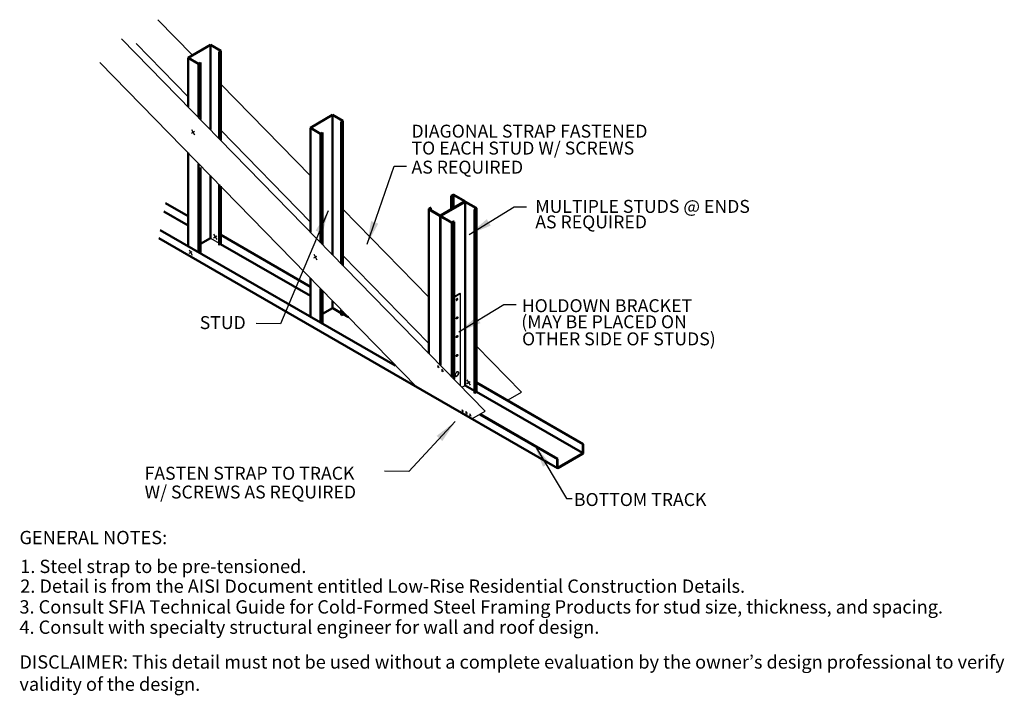
# Model space of a CAD drawing. Units: inches. Extents: x 12.7 to 68, y -8.5 to 13.7.
import ezdxf

# ---------------------------------------------------------------- set-up
doc = ezdxf.new("R2010")
doc.units = ezdxf.units.IN
doc.header["$LTSCALE"] = 0.8
doc.header["$MEASUREMENT"] = 0
doc.linetypes.add('SDOT', pattern=[0.0625, 0, -0.0625])
for name, color, linetype in [('fastener', 1, 'Continuous'), ('FRAME', 7, 'Continuous'), ('leader', 7, 'Continuous'), ('STEEL', 5, 'Continuous'), ('text', 7, 'Continuous')]:
    doc.layers.add(name, color=color, linetype=linetype)
doc.layers.add('stud', color=5, linetype='Continuous', lineweight=50)
doc.styles.get("Standard").update_dxf_attribs({"font": 'arial.ttf'})
doc.dimstyles.get("Standard").update_dxf_attribs({"dimtxt": 0.18, "dimasz": 0.18, "dimexe": 0.18, "dimexo": 0.0625, "dimgap": 0.09, "dimtad": 0, "dimtih": 1, "dimtoh": 1, "dimdec": 4, "dimzin": 0, "dimdsep": 46, "dimtxsty": 'Standard', "dimcen": 0.09, "dimadec": 0, "dimazin": 0, "dimtfac": 1, "dimtdec": 4, "dimtofl": 0, "dimtmove": 0, "dimatfit": 3, "dimfxl": 0, "dimtolj": 1, "dimtzin": 0, "dimarcsym": 0})

msp = doc.modelspace()

# ---------------------------------------------------------------- linework, layer by layer
at = {"layer": 'fastener'}
for p, q in [((50.395, 3.748), (50.463, 3.63)), ((50.395, 3.669), (50.463, 3.709)), ((50.874, 1.485), (50.942, 1.366)), ((50.874, 1.406), (50.942, 1.445)), ((50.342, 1.147), (50.41, 1.029)), ((50.342, 1.068), (50.41, 1.108)), ((53.037, 1.047), (53.106, 0.929)), ((53.037, 0.969), (53.106, 1.008)), ((55.711, -1.353), (55.745, -1.412)), ((55.711, -1.392), (55.745, -1.372)), ((55.803, -1.44), (55.837, -1.499)), ((55.803, -1.479), (55.837, -1.46)), ((56.351, -1.668), (56.419, -1.786)), ((56.351, -1.747), (56.419, -1.707)), ((56.238, -2.31), (56.272, -2.369)), ((56.238, -2.349), (56.272, -2.329)), ((56.319, -2.351), (56.353, -2.41)), ((56.319, -2.391), (56.353, -2.371)), ((56.404, -2.4), (56.438, -2.459)), ((56.404, -2.439), (56.438, -2.419))]:
    msp.add_line(p, q, dxfattribs=at)
for points in [[(56.147, -0.337, -0.058752), (56.142, -0.344, -0.072341), (56.136, -0.349, -0.106617), (56.129, -0.351, -0.156851), (56.124, -0.35, -0.156851), (56.121, -0.346, -0.106617), (56.12, -0.339, -0.072341), (56.121, -0.332, -0.058752), (56.124, -0.323, -0.058752), (56.13, -0.316, -0.072341), (56.136, -0.311, -0.106617), (56.143, -0.309, -0.156851), (56.147, -0.31, -0.156851), (56.151, -0.314, -0.106617), (56.152, -0.321, -0.072341), (56.151, -0.328, -0.058752)], [(56.147, -0.741, -0.058752), (56.142, -0.748, -0.072341), (56.136, -0.753, -0.106617), (56.129, -0.755, -0.156851), (56.124, -0.754, -0.156851), (56.121, -0.75, -0.106617), (56.12, -0.744, -0.072341), (56.121, -0.736, -0.058752), (56.124, -0.728, -0.058752), (56.13, -0.72, -0.072341), (56.136, -0.715, -0.106617), (56.143, -0.713, -0.156851), (56.147, -0.714, -0.156851), (56.151, -0.718, -0.106617), (56.152, -0.725, -0.072341), (56.151, -0.732, -0.058752)], [(56.147, -1.15, -0.058752), (56.142, -1.157, -0.072341), (56.136, -1.162, -0.106617), (56.129, -1.164, -0.156851), (56.124, -1.163, -0.156851), (56.121, -1.159, -0.106617), (56.12, -1.152, -0.072341), (56.121, -1.145, -0.058752), (56.124, -1.136, -0.058752), (56.13, -1.129, -0.072341), (56.136, -1.124, -0.106617), (56.143, -1.122, -0.156851), (56.147, -1.123, -0.156851), (56.151, -1.127, -0.106617), (56.152, -1.134, -0.072341), (56.151, -1.141, -0.058752)], [(56.163, -1.561, 0.058752), (56.172, -1.541, 0.072341), (56.175, -1.523, 0.106617), (56.171, -1.506, 0.156851), (56.163, -1.497, 0.156851), (56.152, -1.495, 0.106617), (56.136, -1.5, 0.072341), (56.122, -1.511, 0.058752), (56.108, -1.529, 0.058752), (56.099, -1.55, 0.072341), (56.097, -1.568, 0.106617), (56.1, -1.584, 0.156851), (56.108, -1.593, 0.156851), (56.12, -1.595, 0.106617), (56.136, -1.59, 0.072341), (56.15, -1.579, 0.058752)]]:
    msp.add_lwpolyline(points, format="xyb", close=True, dxfattribs=at)
for points in [[(56.14, -0.334, -0.058752), (56.135, -0.341, -0.072341), (56.129, -0.346, -0.10555), (56.122, -0.348, -0.156851)], [(56.143, -0.309, -0.057264), (56.143, -0.311, -0.106617), (56.145, -0.318, -0.072341), (56.144, -0.325, -0.058752), (56.14, -0.334, -0.058752)], [(56.143, -0.737, -0.058752), (56.137, -0.744, -0.072341), (56.131, -0.749, -0.106617), (56.125, -0.751, -0.107216), (56.121, -0.751, -0.156851)], [(56.146, -0.714, -0.005376), (56.146, -0.714, -0.106617), (56.147, -0.721, -0.072341), (56.146, -0.728, -0.058752), (56.143, -0.737, -0.058752)], [(56.143, -1.146, -0.058752), (56.137, -1.153, -0.072341), (56.131, -1.158, -0.106617), (56.125, -1.16, -0.096262), (56.122, -1.16, -0.156851)], [(56.146, -1.122, -0.027338), (56.146, -1.123, -0.106617), (56.147, -1.13, -0.072341), (56.146, -1.137, -0.058752), (56.143, -1.146, -0.058752)], [(56.099, -1.581, 0.07605), (56.104, -1.585, 0.156851), (56.115, -1.587, 0.106617), (56.131, -1.582, 0.072341), (56.146, -1.571, 0.058752), (56.159, -1.553, 0.058752)], [(56.159, -1.553, 0.058752), (56.168, -1.532, 0.072341), (56.17, -1.514, 0.085542), (56.168, -1.501, 0.156851)]]:
    msp.add_lwpolyline(points, format="xyb", dxfattribs=at)
for centre, radius, start, end in [((56.146, 0.061), 0.0262, 163.4495, 180), ((56.136, 0.061), 0.0167, 180, 204.3429), ((56.159, 0.057), 0.0396, 150, 163.4495), ((56.128, 0.057), 0.00794, 204.3429, 240), ((56.159, 0.057), 0.0396, 136.5505, 150), ((56.128, 0.057), 0.00794, 240, 275.6571), ((56.127, 0.066), 0.0167, 275.6571, 300), ((56.149, 0.066), 0.0262, 120, 136.5505), ((56.144, 0.075), 0.0167, 95.6571, 120), ((56.123, 0.074), 0.0262, 300, 316.5505), ((56.113, 0.084), 0.0396, 316.5505, 330), ((56.143, 0.083), 0.00794, 60, 95.6571), ((56.143, 0.083), 0.00794, 24.3429, 60), ((56.113, 0.084), 0.0396, 330, 343.4495), ((56.135, 0.08), 0.0167, 0, 24.3429), ((56.126, 0.08), 0.0262, 343.4495, 0)]:
    msp.add_arc(centre, radius, start, end, dxfattribs=at)
at = {"layer": 'FRAME'}
for radius in [0.00985, 0.00355]:
    msp.add_arc((58.314, -3.573), radius, 180, 300, dxfattribs=at)
at = {"layer": 'STEEL'}
for p, q in [((50.417, 5.357), (49.668, 6.124)), ((56.747, -2.348), (48.884, 5.713)), ((50.322, 4.455), (49.197, 5.608)), ((55.257, -1.819), (48.414, 5.197)), ((52.966, 2.743), (51.026, 4.732)), ((52.966, 1.745), (51.026, 3.734)), ((55.526, 0.118), (53.669, 2.022)), ((55.526, -0.881), (53.669, 1.024)), ((56.073, 0.134), (56.194, 0.204)), ((56.073, 0.123), (56.204, 0.199)), ((56.204, 0.199), (56.194, 0.204)), ((56.204, 0.199), (56.204, -1.792)), ((57.53, -1.937), (56.559, -0.941)), ((56.024, -1.212), (56.024, -1.608))]:
    msp.add_line(p, q, dxfattribs=at)
at = {"layer": 'STEEL', "linetype": 'Continuous', "ltscale": 0.8}
for p, q in [((50.804, 1.396), (50.99, 1.287)), ((51.026, 1.267), (50.99, 1.246)), ((56.241, -1.83), (56.312, -1.789)), ((57.243, -2.102), (57.53, -1.937)), ((56.46, -2.514), (56.747, -2.348))]:
    msp.add_line(p, q, dxfattribs=at)
at = {"layer": 'STEEL', "linetype": 'SDOT'}
for p, q in [((56.058, 0.126), (56.073, 0.134)), ((56.068, 0.12), (56.058, 0.126)), ((56.068, 0.12), (56.073, 0.123))]:
    msp.add_line(p, q, dxfattribs=at)
at = {"layer": 'stud'}
for p, q in [((50.322, 5.302), (50.804, 5.58)), ((50.804, 5.58), (51.026, 5.452)), ((50.804, 5.58), (50.804, 3.745)), ((50.99, 5.432), (51.026, 5.452)), ((50.99, 5.432), (50.99, 3.554)), ((51.026, 5.452), (51.026, 3.518)), ((50.322, 5.302), (50.322, 4.239)), ((50.322, 5.299), (50.544, 5.171)), ((50.544, 5.171), (50.588, 5.196)), ((50.544, 5.171), (50.544, 4.012)), ((50.588, 5.196), (50.588, 3.966)), ((52.966, 3.786), (53.447, 4.064)), ((53.447, 4.064), (53.447, 1.035)), ((53.447, 4.064), (53.669, 3.936)), ((53.633, 3.916), (53.669, 3.936)), ((53.633, 3.916), (53.633, 0.844)), ((53.669, 3.936), (53.669, 0.808)), ((52.966, 3.786), (52.966, 1.879)), ((52.966, 3.782), (53.187, 3.654)), ((53.187, 3.654), (53.231, 3.68)), ((53.187, 3.654), (53.187, 1.487)), ((53.231, 3.68), (53.231, 1.409)), ((50.322, 3.24), (50.322, 1.221)), ((50.544, 3.004), (50.544, 1.093)), ((50.588, 2.925), (50.588, 1.067)), ((50.804, 2.746), (50.804, 1.396)), ((50.99, 2.555), (50.99, 1.246)), ((51.026, 2.519), (51.026, 1.267)), ((49.831, 2.155), (50.322, 1.872)), ((55.779, 1.888), (56.299, 2.188)), ((55.779, 1.88), (56.299, 2.181)), ((55.782, 1.882), (56.303, 2.183)), ((55.782, 1.882), (56.299, 2.181)), ((55.785, 1.877), (56.306, 2.177)), ((56.012, 2.311), (56.051, 2.333)), ((56.012, 2.311), (56.018, 2.307)), ((56.012, 2.311), (56.012, 2.022)), ((56.018, 2.307), (56.055, 2.328)), ((56.018, 2.307), (56.018, 2.026)), ((56.061, 2.315), (56.061, 2.051)), ((56.068, 2.328), (56.299, 2.194)), ((56.071, 2.333), (56.303, 2.2)), ((56.303, 2.183), (56.299, 2.181)), ((56.312, 2.168), (56.312, -1.789)), ((56.319, 2.177), (56.551, 2.044)), ((56.322, 2.183), (56.554, 2.049)), ((49.797, 1.976), (50.322, 1.672)), ((55.526, 2.024), (55.526, -1.097)), ((55.531, 2.033), (55.566, 2.053)), ((55.531, 2.016), (55.763, 1.882)), ((55.534, 2.028), (55.572, 2.049)), ((55.534, 2.021), (55.766, 1.888)), ((55.566, 2.053), (55.572, 2.049)), ((55.572, 2.049), (55.572, 2)), ((56.513, 2.016), (56.551, 2.038)), ((56.513, 2.016), (56.513, -1.954)), ((56.513, 2.016), (56.519, 2.012)), ((56.554, 2.032), (56.519, 2.012)), ((56.519, 2.012), (56.519, -1.958)), ((56.559, 2.033), (56.559, -1.928)), ((52.966, 1.879), (52.966, 1.529)), ((55.772, 1.864), (55.772, -1.349)), ((55.777, 1.868), (55.777, -1.354)), ((55.782, 1.865), (56.014, 1.732)), ((55.785, 1.871), (56.017, 1.737)), ((56.024, 1.726), (56.024, -1.608)), ((56.03, 1.737), (56.066, 1.758)), ((56.033, 1.732), (56.073, 1.754)), ((56.066, 1.758), (56.073, 1.754)), ((56.073, 1.751), (56.073, -1.657)), ((54.798, -1.361), (49.721, 1.57)), ((54.96, -1.648), (49.688, 1.396)), ((50.588, 1.274), (50.804, 1.396)), ((51.026, 1.466), (52.966, 0.346)), ((53.187, 1.487), (53.187, 1.302)), ((53.231, 1.409), (53.231, 1.256)), ((51.025, 1.267), (52.966, 0.146)), ((51.573, 0.501), (51.579, 0.505)), ((52.966, 0.53), (52.966, -0.296)), ((53.187, 0.303), (53.187, -0.424)), ((53.231, 0.258), (53.231, -0.449)), ((53.447, 0.036), (53.447, -0.12)), ((53.231, -0.243), (53.441, -0.122)), ((53.453, -0.122), (53.633, -0.226)), ((53.633, -0.154), (53.633, -0.27)), ((53.669, -0.191), (53.669, -0.25)), ((53.633, -0.27), (53.669, -0.25)), ((53.669, -0.246), (53.792, -0.317)), ((58.309, -3.581), (54.96, -1.648)), ((56.312, -1.789), (56.513, -1.904)), ((58.866, -3.061), (56.559, -1.728)), ((58.86, -3.064), (56.559, -1.736)), ((56.519, -1.958), (56.513, -1.954)), ((56.519, -1.958), (56.554, -1.938)), ((58.848, -3.25), (56.559, -1.928)), ((58.311, -3.389), (56.627, -2.417)), ((58.311, -3.382), (56.634, -2.413)), ((58.86, -3.064), (58.866, -3.061)), ((58.86, -3.254), (58.86, -3.064)), ((58.866, -3.254), (58.866, -3.061)), ((58.304, -3.385), (58.311, -3.382)), ((58.304, -3.573), (58.304, -3.385)), ((58.311, -3.573), (58.311, -3.382)), ((58.316, -3.576), (58.853, -3.266)), ((58.319, -3.581), (58.853, -3.273))]:
    msp.add_line(p, q, dxfattribs=at)
for centre, radius, start, end in [((56.061, 2.316), 0.0197, 60, 120), ((56.061, 2.316), 0.0134, 60, 120), ((56.298, 2.191), 0.00355, 300, 60), ((56.298, 2.191), 0.00985, 300, 60), ((56.312, 2.166), 0.0197, 60, 120), ((56.312, 2.166), 0.0134, 60, 120), ((55.536, 2.024), 0.00985, 120, 240), ((55.536, 2.024), 0.00355, 120, 240), ((56.549, 2.041), 0.00355, 300, 60), ((56.549, 2.041), 0.00985, 300, 60), ((55.772, 1.899), 0.0197, 240, 300), ((55.772, 1.899), 0.0134, 240, 300), ((55.787, 1.874), 0.00985, 120, 240), ((55.787, 1.874), 0.00355, 120, 240), ((56.024, 1.749), 0.0197, 240, 300), ((56.024, 1.749), 0.0134, 240, 300), ((51.583, 0.313), 0.00985, 180, 240.2082), ((53.447, -0.132), 0.0121, 60, 120), ((56.549, -1.929), 0.00985, 300, 3.8333), ((58.847, -3.254), 0.0134, 300, 0), ((58.847, -3.254), 0.0197, 300, 0)]:
    msp.add_arc(centre, radius, start, end, dxfattribs=at)

# ---------------------------------------------------------------- texts
for s, p in [('DIAGONAL STRAP FASTENED', (55.152, 3.572)), ('TO EACH STUD W/ SCREWS', (55.152, 3.206)), ('AS REQUIRED', (55.152, 2.793)), ('MULTIPLE STUDS @ ENDS', (57.829, 1.944)), ('AS REQUIRED', (57.829, 1.608)), ('HOLDOWN BRACKET', (57.537, -0.205)), ('STUD', (50.573, -0.571)), ('(MAY BE PLACED ON', (57.526, -0.553)), ('OTHER SIDE OF STUDS)', (57.543, -0.923)), ('FASTEN STRAP TO TRACK', (49.381, -3.831)), ('W/ SCREWS AS REQUIRED', (49.381, -4.237)), ('BOTTOM TRACK', (58.664, -4.4))]:
    msp.add_text(s, height=0.28).set_placement(p)
at = {"layer": 'text', "attachment_point": 1}
for s, insert, char_height, width in [('{GENERAL NOTES:}', (46.675, -4.938), 0.28802, 9.15252), ('1. Steel strap to be pre-tensioned.', (46.692, -5.562), 0.28802, 21.38116), ('{2. Detail is from the AISI Document entitled\\fArial|b1|i0|c0|p0; Low-Rise Residential Construction Details\\fArial|b0|i0|c0|p0;.}', (46.692, -5.99), 0.288024, 21.38116), ('{3. Consult SFIA \\fArial|b1|i0|c0|p0;Technical Guide for Cold-Formed Steel Framing Products\\fArial|b0|i0|c0|p0; for stud size, thickness, and spacing.}', (46.675, -6.439), 0.288024, 21.38116), ('{4. Consult with specialty structural engineer for wall and roof design.}', (46.675, -6.878), 0.28802, 21.38116), ('{DISCLAIMER: This detail must not be used without a complete evaluation by the owner’s design professional to verify validity of the design.}', (46.675, -7.631), 0.288024, 21.38116)]:
    msp.add_mtext(s, dxfattribs=dict(at, insert=insert, char_height=char_height, width=width))

# ---------------------------------------------------------------- leaders
at = {"layer": 'leader'}
for points in [[(54.192, 1.267), (54.78, 2.956), (55.044, 2.956)], [(53.35, 1.988), (52.316, -0.456), (51.794, -0.451)], [(56.397, 1.476), (57.372, 2.074), (57.637, 2.074)], [(56.175, -0.634), (57.15, -0.036), (57.415, -0.036)], [(56.099, -2.573), (55.092, -3.65), (54.57, -3.645)], [(57.809, -3.079), (58.501, -4.236), (58.628, -4.236)]]:
    msp.add_leader(points, dimstyle='Standard', override={"dimasz": 0.5}, dxfattribs=at)

doc.saveas('drawing.dxf')
